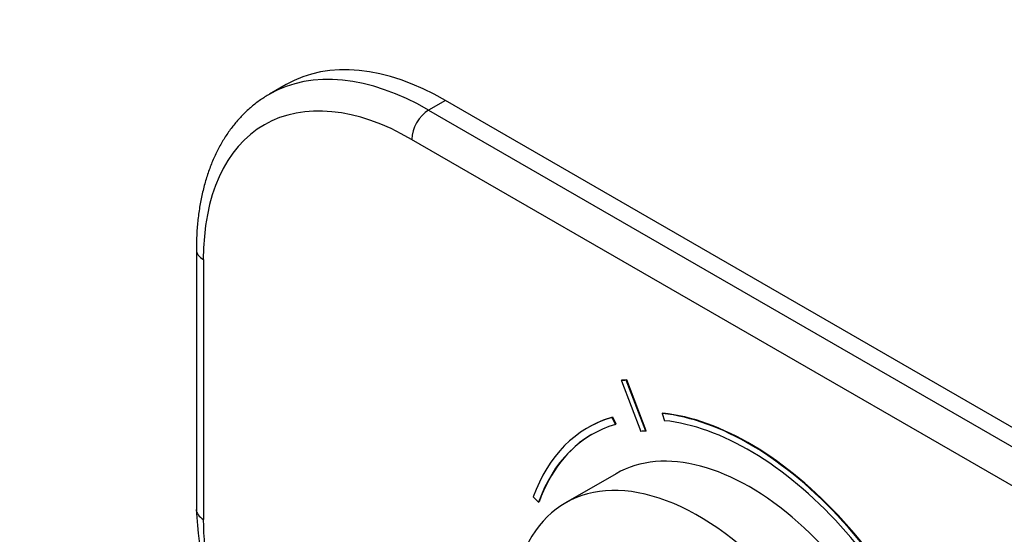
# Model space of a CAD drawing. Units: millimetres. Extents: x 0 to 840, y 0 to 1019.
# Drawn here: x 121 to 245, y 223 to 287 of the extents above; entities that cross this region are included whole.
import ezdxf
from ezdxf import colors
from ezdxf.entities.mleader import LeaderData, LeaderLine
from ezdxf.math import Vec2, Vec3

# ---------------------------------------------------------------- set-up
doc = ezdxf.new("R2010")
doc.units = ezdxf.units.MM
doc.layers.add('DV7_Défaut', color=7, linetype='Continuous')
doc.layers.add('Défaut', color=7, linetype='Continuous')

# ---------------------------------------------------------------- blocks, each defined once
blk = doc.blocks.new('_DOT')
at = {"color": 0}
blk.add_line((0, 0), (-1, 0), dxfattribs=at)
at = {"color": 0, "const_width": 0.333}
blk.add_lwpolyline([(-0.1665, 0, 1), (0.1665, 0, 1)], format="xyb", close=True, dxfattribs=at)
blk = doc.blocks.new('SE6')
at = {"layer": 'DV7_Défaut', "color": 7, "linetype": 'Continuous'}
for p, q in [((154.95, 279.12), (152.83, 277.9)), ((174.95, 277.14), (172.83, 275.92)), ((259.8, 228.15), (174.95, 277.14)), ((172.83, 275.92), (257.68, 226.93)), ((255.56, 223.25), (170.7, 272.24)), ((143.66, 258.36), (143.66, 225.7)), ((144.54, 257.14), (144.54, 224.48)), ((197.04, 241.91), (197.11, 241.96)), ((197.04, 241.91), (199.48, 235.53)), ((197.65, 241.96), (197.72, 242)), ((200.1, 235.58), (197.65, 241.96)), ((200.17, 235.62), (197.72, 242)), ((202.18, 237.79), (202.25, 237.83)), ((202.18, 237.79), (202.45, 236.88)), ((195.88, 237.29), (195.95, 237.34)), ((196.3, 236.4), (195.88, 237.29)), ((196.37, 236.44), (195.95, 237.34)), ((196.3, 236.4), (196.37, 236.44)), ((192.88, 236.03), (192.81, 235.99)), ((200.1, 235.58), (200.17, 235.62)), ((196.38, 230.22), (190.02, 226.55)), ((185.98, 227.3), (186.65, 226.65)), ((186.65, 226.65), (186.72, 226.69))]:
    blk.add_line(p, q, dxfattribs=at)
blk.add_arc((204.68, 228.99), 61.11, 183.0842, 212.7496, dxfattribs=at)
for centre, major_axis, start_param, end_param in [((174.95, 244.48), (20, -34.64), 2.356194, 3.141593), ((172.83, 243.26), (20, -34.64), 2.356194, 3.139668), ((170.7, 242.03), (18.5, -32.04), 2.356194, 3.926991), ((172.83, 243.26), (20, -34.64), 3.139668, 3.141593), ((172.83, 273.47), (-1.5, -2.6), 3.926991, 5.497787), ((146.66, 258.36), (3, 0), 3.141402, 3.926991), ((213.06, 200.92), (-22.5, 38.97), -0.279879, -0.257656), ((213.13, 200.96), (-22.5, 38.97), -0.279879, -0.257656), ((213.06, 200.92), (20.25, -35.07), 1.11641, 2.745955), ((213.13, 200.96), (20.25, -35.07), 1.11641, 2.745955), ((213.06, 200.92), (20.25, -35.07), 2.999696, 3.595979), ((213.06, 200.92), (19.75, -34.21), 2.999696, 3.595979), ((213.13, 200.96), (20.25, -35.07), 2.999696, 3.141593), ((213.06, 200.92), (-19.75, 34.21), 4.258003, 5.887548), ((213.13, 200.96), (19.75, -34.21), 3.143383, 3.595979), ((213.13, 201.21), (16.75, -29.01), 0, 3.141593), ((213.06, 200.92), (-19, 32.91), -0.281926, -0.255609), ((206.77, 197.53), (16.75, -29.01), 0, 3.675078), ((146.66, 225.7), (3, 0), 3.141593, 3.926991), ((170.7, 209.37), (-18.5, 32.04), 0.785398, 1.653251)]:
    blk.add_ellipse(centre, major_axis=major_axis, ratio=0.57735, start_param=start_param, end_param=end_param, dxfattribs=at)
blk.add_open_spline([(152.88, 277.91), (152.66, 277.79), (152.09, 277.47), (151.12, 276.78), (150.05, 275.88), (149.05, 274.87), (148.13, 273.77), (147.28, 272.57), (146.52, 271.27), (145.84, 269.88), (145.25, 268.41), (144.75, 266.85), (144.34, 265.21), (144.02, 263.5), (143.8, 261.74), (143.68, 259.99), (143.67, 258.93), (143.66, 258.36)], degree=3, knots=[0, 0, 0, 0, 0.033376, 0.100835, 0.168318, 0.236015, 0.304098, 0.3727, 0.441908, 0.511757, 0.582229, 0.653266, 0.724776, 0.796658, 0.868807, 0.941128, 1, 1, 1, 1], dxfattribs=at)

msp = doc.modelspace()

# ---------------------------------------------------------------- block references
at = {"layer": 'Défaut'}
msp.add_blockref('SE6', (0, 0), dxfattribs=at)

# ---------------------------------------------------------------- leaders
at = {"layer": 'Défaut', "color": 7, "linetype": 'Continuous'}
ml = msp.add_multileader_mtext('Standard', dxfattribs=at)
ml.set_content('{\\pxsm0.9;\\fSolid Edge ISO|b1||i0||c0|p34;\\W1.;22/12/2020\\P}', color=256)
ml.set_leader_properties()
ml.set_arrow_properties(name='DOT')
ml.build(insert=Vec2(0, 0))
ml.multileader.update_dxf_attribs({"leader_type": 0, "dogleg_length": 0, "arrow_head_size": 12})
ctx = ml.context
ctx.base_point, ctx.char_height, ctx.arrow_head_size, ctx.landing_gap_size = Vec3(752.93, 1011.58), 12, 12, 4.2
notes = []
notes.append((ctx, [(0, (0, 0, 0), (0, 0), (1, 0), 1, [])]))
ctx.mtext.insert = Vec3(754.93, 1017.7)
for ctx, leaders in notes:
    for number, flags, end, landing, length, lines in leaders:
        leader = LeaderData()
        leader.index, (leader.has_last_leader_line, leader.has_dogleg_vector, leader.attachment_direction) = number, flags
        leader.last_leader_point, leader.dogleg_vector, leader.dogleg_length = Vec3(end), Vec3(landing), length
        for number, points, colour, breaks in lines:
            line = LeaderLine()
            line.index, line.vertices, line.color, line.breaks = number, Vec3.list(points), colors.encode_raw_color(colour), breaks
            leader.lines.append(line)
        ctx.leaders.append(leader)

doc.saveas('drawing.dxf')
